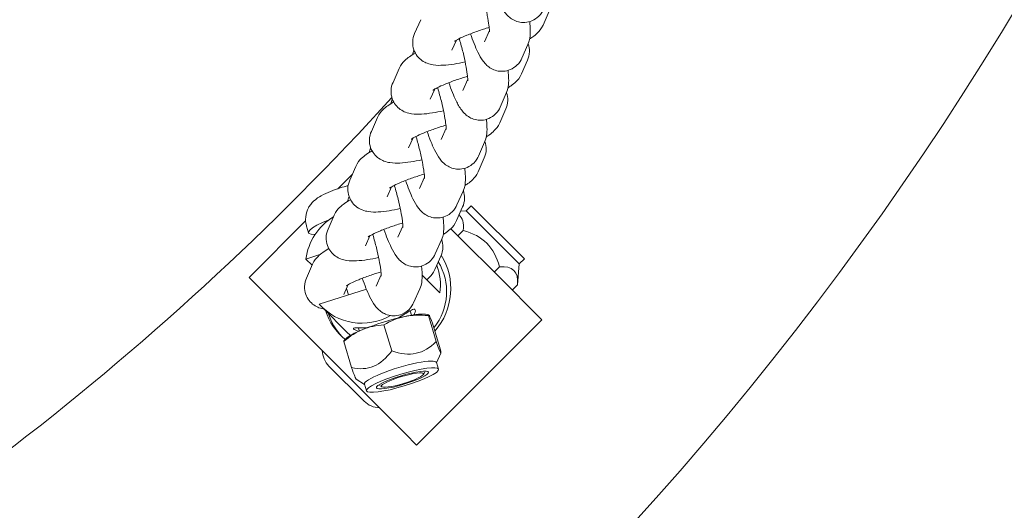
# Model space of a CAD drawing. Units: millimetres. Extents: x -4500 to 16500, y -19078 to 10622.
# Drawn here: x 10543 to 10687, y -6467 to -6395 of the extents above; entities that cross this region are included whole.
import ezdxf

# ---------------------------------------------------------------- set-up
doc = ezdxf.new("R2010")
doc.units = ezdxf.units.MM
doc.header["$MEASUREMENT"] = 0
doc.linetypes.add('Wipeout_Contour', pattern=[1000, 0, -1000])
doc.layers.add('InterSystem-drawing', color=7, linetype='Continuous')
doc.layers.add('X-Nawierzchnie', color=7, linetype='Continuous')

msp = doc.modelspace()

# ---------------------------------------------------------------- wipeouts: each hides what was drawn before it
at = {"color": 254, "linetype": 'Wipeout_Contour', "lineweight": 0, "ltscale": 43071.020699}
msp.add_wipeout([(11750, 3022.34), (250, 3022.34), (250, -11477.66), (11750, -11477.66)], dxfattribs=at).dxf.layer = 'X-Nawierzchnie'

# ---------------------------------------------------------------- next in the draw order: linework, layer by layer
at = {"layer": 'InterSystem-drawing', "color": 7, "linetype": 'Continuous', "lineweight": 13}
for p, q in [((10619.59, -6395.67), (10620.49, -6393.63)), ((10601.63, -6394.88), (10600.73, -6396.92)), ((10611.72, -6396.46), (10610.99, -6398.11)), ((10606.87, -6397.88), (10606.22, -6399.35)), ((10617.38, -6398.5), (10616.48, -6400.53)), ((10616.41, -6402.84), (10617.32, -6400.81)), ((10598.46, -6402.06), (10597.56, -6404.09)), ((10608.54, -6403.63), (10607.81, -6405.28)), ((10603.69, -6405.06), (10603.04, -6406.52)), ((10614.2, -6405.67), (10613.3, -6407.71)), ((10613.24, -6410.02), (10614.14, -6407.98)), ((10595.28, -6409.23), (10594.38, -6411.27)), ((10605.37, -6410.81), (10604.64, -6412.46)), ((10600.51, -6412.24), (10599.86, -6413.7)), ((10611.02, -6412.85), (10610.12, -6414.89)), ((10610.06, -6417.2), (10610.96, -6415.16)), ((10592.1, -6416.41), (10591.2, -6418.45)), ((10591.6, -6417.55), (10589.46, -6419.69)), ((10602.19, -6417.99), (10601.46, -6419.64)), ((10597.34, -6419.41), (10596.69, -6420.88)), ((10607.85, -6420.03), (10606.95, -6422.06)), ((10606.88, -6424.37), (10607.79, -6422.34)), ((10609.03, -6422.18), (10608.3, -6422.92)), ((10616.85, -6429.99), (10609.03, -6422.18)), ((10588.93, -6423.59), (10588.02, -6425.62)), ((10608.3, -6422.92), (10607.5, -6422.99)), ((10608.3, -6422.92), (10616.11, -6430.73)), ((10584.73, -6424.42), (10576.43, -6432.72)), ((10584.87, -6425.16), (10585.17, -6426.15)), ((10599.01, -6425.16), (10598.28, -6426.81)), ((10614.5, -6434.01), (10606.04, -6425.56)), ((10594.16, -6426.59), (10593.51, -6428.05)), ((10607.1, -6426.62), (10607.88, -6425.84)), ((10604.67, -6427.2), (10603.77, -6429.24)), ((10584.75, -6430.02), (10586.83, -6429.36)), ((10585.67, -6430.93), (10584.75, -6430.02)), ((10603.71, -6431.55), (10604.61, -6429.51)), ((10616.85, -6429.99), (10616.11, -6430.73)), ((10585.75, -6430.76), (10584.85, -6432.8)), ((10612.41, -6431.92), (10613.19, -6431.15)), ((10616.11, -6430.73), (10615.84, -6433.8)), ((10578.74, -6435.02), (10576.43, -6432.72)), ((10595.84, -6432.34), (10595.11, -6433.99)), ((10604.45, -6434.99), (10601.84, -6432.37)), ((10590.98, -6433.77), (10590.33, -6435.23)), ((10590.74, -6434.31), (10591.03, -6435.28)), ((10614.5, -6434.01), (10617.8, -6437.31)), ((10615.06, -6434.58), (10615.84, -6433.8)), ((10578.74, -6435.02), (10596.12, -6452.4)), ((10593.66, -6434.45), (10586.74, -6436.63)), ((10601.49, -6434.38), (10600.59, -6436.42)), ((10591, -6440.92), (10587.1, -6437.01)), ((10600.08, -6437.61), (10600.28, -6438.26)), ((10602.57, -6438.13), (10602.79, -6438.18)), ((10602.75, -6438.31), (10603.89, -6442.11)), ((10619.36, -6438.88), (10617.8, -6437.31)), ((10592.49, -6440.13), (10592.61, -6440.56)), ((10596.23, -6439.67), (10597.37, -6443.47)), ((10619.41, -6438.93), (10601.03, -6457.31)), ((10603.37, -6439.4), (10604.51, -6443.2)), ((10619.36, -6438.88), (10619.41, -6438.93)), ((10590.33, -6442.12), (10591.47, -6445.92)), ((10590.63, -6441.71), (10590.35, -6441.99)), ((10603.97, -6445.26), (10604.6, -6443.84)), ((10593.32, -6450.87), (10588.15, -6445.71)), ((10604.24, -6446.18), (10603.95, -6445.2)), ((10602.03, -6446.94), (10602.22, -6446.6)), ((10593.38, -6448.43), (10592.16, -6447.65)), ((10593.66, -6449.36), (10593.36, -6448.37)), ((10595.92, -6448.77), (10595.58, -6448.59)), ((10599.42, -6455.7), (10596.12, -6452.4)), ((10599.42, -6455.7), (10600.98, -6457.26)), ((10601.03, -6457.31), (10600.98, -6457.26))]:
    msp.add_line(p, q, dxfattribs=at)
for centre, radius, start, end in [((10281.48, -6149.13), 475, 186.2202, 353.7798), ((10281.48, -6119.38), 359, 307.4365, 340.5635), ((10281.48, -6119.38), 426.75, 307.2756, 317.7541), ((10590.52, -6443.34), 3.35, 181.9991, 225), ((10595.69, -6448.5), 3.35, 225, 268.0009)]:
    msp.add_arc(centre, radius, start, end, dxfattribs=at)
for centre, major_axis, ratio, start_param, end_param in [((10591.87, -6424.14), (6.71, 2.01), 0.162713, 2.088746, 3.631794), ((10593.11, -6431), (6.01, 6.01), 0.982902, 1.3271, 2.230078), ((10596.62, -6434.52), (6.72, 6.72), 0.982902, 4.789922, 6.05863), ((10597.01, -6434.91), (6.01, 6.01), 0.982902, 4.828286, 6.052668), ((10596.1, -6434), (6.01, 6.01), 0.982902, 5.371671, 5.864832), ((10593.11, -6431), (6.01, 6.01), 0.982902, 3.078857, 4.441959), ((10596.62, -6434.52), (6.72, 6.72), 0.982902, 2.678638, 3.232549), ((10597.01, -6434.91), (6.72, 6.72), 0.982902, 2.678638, 3.112009), ((10596.69, -6440.21), (6.23, 1.87), 0.162713, 1.084843, 2.13204), ((10596.69, -6440.21), (6.23, 1.87), 0.162713, 0.289669, 1.084843), ((10596.69, -6440.21), (6.23, 1.87), 0.162713, 2.13204, 2.851924), ((10597.01, -6434.91), (6.01, 6.01), 0.982902, 3.141593, 3.192699), ((10598.66, -6446.79), (5.29, 1.59), 0.162713, 0, 3.141593)]:
    msp.add_ellipse(centre, major_axis=major_axis, ratio=ratio, start_param=start_param, end_param=end_param, dxfattribs=at)
for major_axis in [(5.29, 1.59), (3.83, 1.15), (3.1, 0.93)]:
    msp.add_ellipse((10598.95, -6447.77), major_axis=major_axis, ratio=0.162713, dxfattribs=at)
for points, knots in [([(10610.47, -6390.48), (10610.48, -6390.52), (10610.49, -6390.55), (10610.5, -6390.59), (10610.69, -6391.22), (10610.86, -6391.87), (10611.01, -6392.5), (10611.17, -6393.12), (10611.3, -6393.73), (10611.41, -6394.28), (10611.51, -6394.81), (10611.59, -6395.29), (10611.64, -6395.68), (10611.69, -6396.03), (10611.71, -6396.32), (10611.72, -6396.49), (10611.72, -6396.55), (10611.72, -6396.6), (10611.72, -6396.63), (10611.72, -6396.65), (10611.72, -6396.66), (10611.72, -6396.66)], [0, 0, 0, 0, 1, 1, 1, 2, 2, 2, 3, 3, 3, 4, 4, 4, 5, 5, 5, 6, 6, 6, 7, 7, 7, 7]), ([(10619.65, -6393.36), (10619.52, -6393.65), (10619.33, -6394.01), (10618.94, -6394.39), (10618.69, -6394.63), (10618.36, -6394.87), (10617.96, -6395.04), (10617.64, -6395.17), (10617.28, -6395.25), (10616.94, -6395.28), (10616.59, -6395.3), (10616.27, -6395.26), (10615.99, -6395.19), (10615.66, -6395.11), (10615.39, -6394.99), (10615.18, -6394.87), (10614.9, -6394.71), (10614.7, -6394.55), (10614.54, -6394.41), (10614.3, -6394.19), (10614.14, -6393.99), (10614, -6393.81), (10613.65, -6393.35), (10613.43, -6392.93), (10613.19, -6392.45), (10612.82, -6391.69), (10612.46, -6390.79), (10612.11, -6389.77)], [0, 0, 0, 0, 1, 1, 1, 2, 2, 2, 3, 3, 3, 4, 4, 4, 5, 5, 5, 6, 6, 6, 7, 7, 7, 8, 8, 8, 9, 9, 9, 9]), ([(10617.62, -6395.16), (10617.65, -6395.35), (10617.67, -6395.53), (10617.68, -6395.71), (10617.72, -6396.13), (10617.73, -6396.51), (10617.72, -6396.92), (10617.7, -6397.34), (10617.71, -6397.75), (10617.38, -6398.5)], [0, 0, 0, 0, 1, 1, 1, 2, 2, 2, 3, 3, 3, 3]), ([(10611.68, -6396.01), (10611.12, -6396.18), (10610.55, -6396.36), (10610.02, -6396.55), (10609.44, -6396.75), (10608.89, -6396.96), (10608.41, -6397.16), (10607.95, -6397.34), (10607.55, -6397.53), (10607.24, -6397.68), (10606.98, -6397.82), (10606.78, -6397.93), (10606.67, -6398), (10606.62, -6398.03), (10606.6, -6398.05), (10606.6, -6398.05)], [0, 0, 0, 0, 1, 1, 1, 2, 2, 2, 3, 3, 3, 4, 4, 4, 5, 5, 5, 5]), ([(10617.63, -6397.7), (10617.78, -6397.61), (10617.93, -6397.51), (10618.08, -6397.4), (10618.31, -6397.24), (10618.54, -6397.06), (10618.79, -6396.81), (10619.04, -6396.56), (10619.33, -6396.25), (10619.59, -6395.67)], [0, 0, 0, 0, 1, 1, 1, 2, 2, 2, 3, 3, 3, 3]), ([(10600.73, -6396.92), (10600.59, -6397.24), (10600.46, -6397.66), (10600.45, -6398.17), (10600.44, -6398.53), (10600.5, -6398.93), (10600.63, -6399.3), (10600.75, -6399.64), (10600.92, -6399.95), (10601.12, -6400.21), (10601.34, -6400.49), (10601.58, -6400.7), (10601.8, -6400.86), (10602.09, -6401.07), (10602.35, -6401.19), (10602.58, -6401.28), (10602.91, -6401.41), (10603.19, -6401.47), (10603.44, -6401.51), (10603.99, -6401.6), (10604.45, -6401.59), (10604.93, -6401.56), (10605.44, -6401.54), (10605.97, -6401.48), (10606.54, -6401.39), (10607.05, -6401.31), (10607.59, -6401.21), (10608.16, -6401.08)], [0, 0, 0, 0, 1, 1, 1, 2, 2, 2, 3, 3, 3, 4, 4, 4, 5, 5, 5, 6, 6, 6, 7, 7, 7, 8, 8, 8, 9, 9, 9, 9]), ([(10607.29, -6397.66), (10607.3, -6397.69), (10607.31, -6397.73), (10607.33, -6397.77), (10607.51, -6398.4), (10607.68, -6399.05), (10607.84, -6399.67), (10607.99, -6400.3), (10608.12, -6400.9), (10608.23, -6401.45), (10608.33, -6401.98), (10608.41, -6402.46), (10608.47, -6402.86), (10608.51, -6403.21), (10608.54, -6403.49), (10608.54, -6403.67), (10608.55, -6403.73), (10608.55, -6403.78), (10608.55, -6403.81), (10608.55, -6403.83), (10608.55, -6403.84), (10608.55, -6403.84)], [0, 0, 0, 0, 1, 1, 1, 2, 2, 2, 3, 3, 3, 4, 4, 4, 5, 5, 5, 6, 6, 6, 7, 7, 7, 7]), ([(10616.48, -6400.53), (10616.35, -6400.83), (10616.15, -6401.19), (10615.76, -6401.57), (10615.51, -6401.81), (10615.18, -6402.05), (10614.78, -6402.21), (10614.46, -6402.35), (10614.1, -6402.43), (10613.76, -6402.45), (10613.41, -6402.47), (10613.09, -6402.43), (10612.81, -6402.37), (10612.48, -6402.28), (10612.22, -6402.16), (10612, -6402.05), (10611.72, -6401.89), (10611.52, -6401.73), (10611.36, -6401.58), (10611.12, -6401.36), (10610.96, -6401.17), (10610.82, -6400.99), (10610.47, -6400.52), (10610.25, -6400.11), (10610.02, -6399.63), (10609.64, -6398.87), (10609.29, -6397.97), (10608.93, -6396.95)], [0, 0, 0, 0, 1, 1, 1, 2, 2, 2, 3, 3, 3, 4, 4, 4, 5, 5, 5, 6, 6, 6, 7, 7, 7, 8, 8, 8, 9, 9, 9, 9]), ([(10617.32, -6400.81), (10617.46, -6400.49), (10617.59, -6400.06), (10617.6, -6399.55), (10617.61, -6399.19), (10617.55, -6398.79), (10617.42, -6398.42), (10617.42, -6398.42), (10617.42, -6398.4), (10617.42, -6398.4)], [0, 0, 0, 0, 1, 1, 1, 2, 2, 2, 3, 3, 3, 3]), ([(10600.84, -6399.78), (10600.54, -6399.95), (10600.25, -6400.12), (10599.97, -6400.32), (10599.74, -6400.49), (10599.5, -6400.67), (10599.25, -6400.92), (10599, -6401.17), (10598.72, -6401.47), (10598.46, -6402.06)], [0, 0, 0, 0, 1, 1, 1, 2, 2, 2, 3, 3, 3, 3]), ([(10614.45, -6402.33), (10614.47, -6402.52), (10614.49, -6402.71), (10614.5, -6402.89), (10614.54, -6403.3), (10614.56, -6403.69), (10614.54, -6404.1), (10614.52, -6404.51), (10614.53, -6404.92), (10614.2, -6405.67)], [0, 0, 0, 0, 1, 1, 1, 2, 2, 2, 3, 3, 3, 3]), ([(10608.51, -6403.19), (10607.94, -6403.36), (10607.38, -6403.54), (10606.84, -6403.72), (10606.26, -6403.93), (10605.71, -6404.13), (10605.23, -6404.33), (10604.78, -6404.52), (10604.38, -6404.7), (10604.07, -6404.86), (10603.8, -6404.99), (10603.6, -6405.11), (10603.5, -6405.18), (10603.45, -6405.21), (10603.42, -6405.23), (10603.42, -6405.23)], [0, 0, 0, 0, 1, 1, 1, 2, 2, 2, 3, 3, 3, 4, 4, 4, 5, 5, 5, 5]), ([(10614.45, -6404.88), (10614.6, -6404.78), (10614.75, -6404.69), (10614.9, -6404.58), (10615.14, -6404.41), (10615.37, -6404.23), (10615.62, -6403.98), (10615.87, -6403.74), (10616.16, -6403.43), (10616.41, -6402.84)], [0, 0, 0, 0, 1, 1, 1, 2, 2, 2, 3, 3, 3, 3]), ([(10597.56, -6404.09), (10597.41, -6404.42), (10597.28, -6404.84), (10597.27, -6405.35), (10597.26, -6405.71), (10597.32, -6406.11), (10597.45, -6406.48), (10597.57, -6406.82), (10597.75, -6407.13), (10597.94, -6407.38), (10598.16, -6407.67), (10598.4, -6407.88), (10598.63, -6408.04), (10598.91, -6408.24), (10599.17, -6408.37), (10599.4, -6408.45), (10599.74, -6408.59), (10600.01, -6408.64), (10600.26, -6408.68), (10600.82, -6408.77), (10601.27, -6408.77), (10601.76, -6408.74), (10602.26, -6408.71), (10602.79, -6408.65), (10603.36, -6408.56), (10603.87, -6408.48), (10604.41, -6408.38), (10604.98, -6408.26)], [0, 0, 0, 0, 1, 1, 1, 2, 2, 2, 3, 3, 3, 4, 4, 4, 5, 5, 5, 6, 6, 6, 7, 7, 7, 8, 8, 8, 9, 9, 9, 9]), ([(10604.12, -6404.83), (10604.13, -6404.87), (10604.14, -6404.91), (10604.15, -6404.94), (10604.33, -6405.58), (10604.5, -6406.22), (10604.66, -6406.85), (10604.81, -6407.47), (10604.95, -6408.08), (10605.05, -6408.63), (10605.16, -6409.16), (10605.24, -6409.64), (10605.29, -6410.04), (10605.34, -6410.38), (10605.36, -6410.67), (10605.37, -6410.85), (10605.37, -6410.91), (10605.37, -6410.96), (10605.37, -6410.98), (10605.37, -6411), (10605.37, -6411.02), (10605.37, -6411.02)], [0, 0, 0, 0, 1, 1, 1, 2, 2, 2, 3, 3, 3, 4, 4, 4, 5, 5, 5, 6, 6, 6, 7, 7, 7, 7]), ([(10613.3, -6407.71), (10613.17, -6408), (10612.97, -6408.36), (10612.58, -6408.74), (10612.34, -6408.98), (10612, -6409.22), (10611.61, -6409.39), (10611.28, -6409.53), (10610.93, -6409.61), (10610.59, -6409.63), (10610.24, -6409.65), (10609.91, -6409.61), (10609.64, -6409.54), (10609.3, -6409.46), (10609.04, -6409.34), (10608.83, -6409.22), (10608.54, -6409.06), (10608.35, -6408.9), (10608.19, -6408.76), (10607.94, -6408.54), (10607.78, -6408.35), (10607.65, -6408.17), (10607.29, -6407.7), (10607.07, -6407.28), (10606.84, -6406.8), (10606.47, -6406.04), (10606.11, -6405.14), (10605.75, -6404.12)], [0, 0, 0, 0, 1, 1, 1, 2, 2, 2, 3, 3, 3, 4, 4, 4, 5, 5, 5, 6, 6, 6, 7, 7, 7, 8, 8, 8, 9, 9, 9, 9]), ([(10614.14, -6407.98), (10614.28, -6407.66), (10614.41, -6407.24), (10614.42, -6406.73), (10614.43, -6406.37), (10614.37, -6405.97), (10614.24, -6405.6)], [0, 0, 0, 0, 1, 1, 1, 2, 2, 2, 2]), ([(10597.66, -6406.95), (10597.36, -6407.12), (10597.07, -6407.3), (10596.79, -6407.5), (10596.56, -6407.66), (10596.33, -6407.84), (10596.08, -6408.09), (10595.83, -6408.34), (10595.54, -6408.65), (10595.28, -6409.23)], [0, 0, 0, 0, 1, 1, 1, 2, 2, 2, 3, 3, 3, 3]), ([(10611.27, -6409.51), (10611.29, -6409.7), (10611.31, -6409.89), (10611.33, -6410.07), (10611.36, -6410.48), (10611.38, -6410.87), (10611.36, -6411.28), (10611.34, -6411.69), (10611.36, -6412.1), (10611.02, -6412.85)], [0, 0, 0, 0, 1, 1, 1, 2, 2, 2, 3, 3, 3, 3]), ([(10605.33, -6410.37), (10604.76, -6410.53), (10604.2, -6410.71), (10603.67, -6410.9), (10603.09, -6411.1), (10602.54, -6411.31), (10602.05, -6411.51), (10601.6, -6411.7), (10601.2, -6411.88), (10600.89, -6412.04), (10600.63, -6412.17), (10600.42, -6412.29), (10600.32, -6412.35), (10600.27, -6412.39), (10600.24, -6412.41), (10600.24, -6412.41)], [0, 0, 0, 0, 1, 1, 1, 2, 2, 2, 3, 3, 3, 4, 4, 4, 5, 5, 5, 5]), ([(10611.27, -6412.06), (10611.43, -6411.96), (10611.58, -6411.86), (10611.73, -6411.76), (10611.96, -6411.59), (10612.19, -6411.41), (10612.44, -6411.16), (10612.69, -6410.91), (10612.98, -6410.6), (10613.24, -6410.02)], [0, 0, 0, 0, 1, 1, 1, 2, 2, 2, 3, 3, 3, 3]), ([(10594.38, -6411.27), (10594.24, -6411.59), (10594.11, -6412.01), (10594.1, -6412.53), (10594.09, -6412.89), (10594.14, -6413.28), (10594.27, -6413.66), (10594.39, -6414), (10594.57, -6414.31), (10594.77, -6414.56), (10594.99, -6414.84), (10595.23, -6415.06), (10595.45, -6415.21), (10595.74, -6415.42), (10596, -6415.54), (10596.22, -6415.63), (10596.56, -6415.76), (10596.83, -6415.82), (10597.08, -6415.86), (10597.64, -6415.95), (10598.09, -6415.94), (10598.58, -6415.92), (10599.09, -6415.89), (10599.61, -6415.83), (10600.18, -6415.74), (10600.7, -6415.66), (10601.24, -6415.56), (10601.8, -6415.44)], [0, 0, 0, 0, 1, 1, 1, 2, 2, 2, 3, 3, 3, 4, 4, 4, 5, 5, 5, 6, 6, 6, 7, 7, 7, 8, 8, 8, 9, 9, 9, 9]), ([(10600.94, -6412.01), (10600.95, -6412.05), (10600.96, -6412.08), (10600.97, -6412.12), (10601.16, -6412.75), (10601.33, -6413.4), (10601.48, -6414.03), (10601.63, -6414.65), (10601.77, -6415.26), (10601.88, -6415.81), (10601.98, -6416.34), (10602.06, -6416.82), (10602.11, -6417.21), (10602.16, -6417.56), (10602.18, -6417.85), (10602.19, -6418.02), (10602.19, -6418.08), (10602.19, -6418.13), (10602.19, -6418.16), (10602.19, -6418.18), (10602.19, -6418.19), (10602.19, -6418.19)], [0, 0, 0, 0, 1, 1, 1, 2, 2, 2, 3, 3, 3, 4, 4, 4, 5, 5, 5, 6, 6, 6, 7, 7, 7, 7]), ([(10610.12, -6414.89), (10609.99, -6415.18), (10609.8, -6415.54), (10609.41, -6415.92), (10609.16, -6416.16), (10608.83, -6416.4), (10608.43, -6416.57), (10608.11, -6416.7), (10607.75, -6416.78), (10607.41, -6416.81), (10607.06, -6416.83), (10606.74, -6416.79), (10606.46, -6416.72), (10606.13, -6416.64), (10605.86, -6416.52), (10605.65, -6416.4), (10605.37, -6416.24), (10605.17, -6416.08), (10605.01, -6415.94), (10604.77, -6415.72), (10604.61, -6415.52), (10604.47, -6415.34), (10604.12, -6414.88), (10603.9, -6414.46), (10603.66, -6413.98), (10603.29, -6413.22), (10602.93, -6412.32), (10602.58, -6411.3)], [0, 0, 0, 0, 1, 1, 1, 2, 2, 2, 3, 3, 3, 4, 4, 4, 5, 5, 5, 6, 6, 6, 7, 7, 7, 8, 8, 8, 9, 9, 9, 9]), ([(10610.96, -6415.16), (10611.11, -6414.84), (10611.23, -6414.42), (10611.25, -6413.91), (10611.25, -6413.54), (10611.2, -6413.15), (10611.07, -6412.78)], [0, 0, 0, 0, 1, 1, 1, 2, 2, 2, 2]), ([(10594.49, -6414.13), (10594.18, -6414.3), (10593.9, -6414.47), (10593.62, -6414.67), (10593.38, -6414.84), (10593.15, -6415.02), (10592.9, -6415.27), (10592.65, -6415.52), (10592.36, -6415.83), (10592.1, -6416.41)], [0, 0, 0, 0, 1, 1, 1, 2, 2, 2, 3, 3, 3, 3]), ([(10608.09, -6416.69), (10608.12, -6416.88), (10608.14, -6417.06), (10608.15, -6417.24), (10608.19, -6417.66), (10608.2, -6418.04), (10608.19, -6418.45), (10608.17, -6418.87), (10608.18, -6419.28), (10607.85, -6420.03)], [0, 0, 0, 0, 1, 1, 1, 2, 2, 2, 3, 3, 3, 3]), ([(10591.2, -6418.45), (10591.06, -6418.77), (10590.93, -6419.19), (10590.92, -6419.7), (10590.91, -6420.06), (10590.97, -6420.46), (10591.1, -6420.83), (10591.22, -6421.17), (10591.39, -6421.48), (10591.59, -6421.74), (10591.81, -6422.02), (10592.05, -6422.23), (10592.27, -6422.39), (10592.56, -6422.6), (10592.82, -6422.72), (10593.05, -6422.81), (10593.38, -6422.94), (10593.66, -6423), (10593.91, -6423.04), (10594.46, -6423.13), (10594.92, -6423.12), (10595.4, -6423.09), (10595.91, -6423.07), (10596.44, -6423.01), (10597.01, -6422.92), (10597.52, -6422.84), (10598.06, -6422.74), (10598.63, -6422.61)], [0, 0, 0, 0, 1, 1, 1, 2, 2, 2, 3, 3, 3, 4, 4, 4, 5, 5, 5, 6, 6, 6, 7, 7, 7, 8, 8, 8, 9, 9, 9, 9]), ([(10602.15, -6417.54), (10601.59, -6417.71), (10601.02, -6417.89), (10600.49, -6418.08), (10599.91, -6418.28), (10599.36, -6418.49), (10598.88, -6418.68), (10598.42, -6418.87), (10598.02, -6419.05), (10597.71, -6419.21), (10597.45, -6419.34), (10597.25, -6419.46), (10597.14, -6419.53), (10597.09, -6419.56), (10597.06, -6419.58), (10597.06, -6419.58)], [0, 0, 0, 0, 1, 1, 1, 2, 2, 2, 3, 3, 3, 4, 4, 4, 5, 5, 5, 5]), ([(10608.1, -6419.23), (10608.25, -6419.14), (10608.4, -6419.04), (10608.55, -6418.93), (10608.78, -6418.77), (10609.01, -6418.59), (10609.26, -6418.34), (10609.51, -6418.09), (10609.8, -6417.78), (10610.06, -6417.2)], [0, 0, 0, 0, 1, 1, 1, 2, 2, 2, 3, 3, 3, 3]), ([(10590.97, -6419.22), (10590.58, -6419.33), (10590.19, -6419.45), (10589.8, -6419.57), (10589.32, -6419.73), (10588.84, -6419.9), (10588.4, -6420.08), (10587.91, -6420.28), (10587.45, -6420.49), (10587.01, -6420.74), (10586.67, -6420.93), (10586.35, -6421.11), (10585.9, -6421.53), (10585.77, -6421.65), (10585.63, -6421.8), (10585.47, -6422), (10585.37, -6422.14), (10585.25, -6422.3), (10585.14, -6422.51), (10584.97, -6422.83), (10584.79, -6423.27), (10584.74, -6423.85), (10584.7, -6424.23), (10584.73, -6424.65), (10584.84, -6425.07), (10584.85, -6425.1), (10584.85, -6425.11), (10584.86, -6425.14)], [0, 0, 0, 0, 1, 1, 1, 2, 2, 2, 3, 3, 3, 4, 4, 4, 5, 5, 5, 6, 6, 6, 7, 7, 7, 8, 8, 8, 9, 9, 9, 9]), ([(10597.76, -6419.19), (10597.77, -6419.22), (10597.78, -6419.26), (10597.8, -6419.3), (10597.98, -6419.93), (10598.15, -6420.58), (10598.31, -6421.2), (10598.46, -6421.83), (10598.59, -6422.43), (10598.7, -6422.98), (10598.8, -6423.51), (10598.88, -6423.99), (10598.94, -6424.39), (10598.98, -6424.74), (10599.01, -6425.02), (10599.01, -6425.2), (10599.02, -6425.26), (10599.02, -6425.31), (10599.02, -6425.34), (10599.02, -6425.36), (10599.01, -6425.37), (10599.01, -6425.37)], [0, 0, 0, 0, 1, 1, 1, 2, 2, 2, 3, 3, 3, 4, 4, 4, 5, 5, 5, 6, 6, 6, 7, 7, 7, 7]), ([(10606.95, -6422.06), (10606.82, -6422.35), (10606.62, -6422.72), (10606.23, -6423.1), (10605.98, -6423.34), (10605.65, -6423.58), (10605.25, -6423.74), (10604.93, -6423.88), (10604.57, -6423.96), (10604.23, -6423.98), (10603.88, -6424), (10603.56, -6423.96), (10603.28, -6423.9), (10602.95, -6423.81), (10602.69, -6423.69), (10602.47, -6423.57), (10602.19, -6423.42), (10601.99, -6423.26), (10601.83, -6423.11), (10601.59, -6422.89), (10601.43, -6422.7), (10601.29, -6422.52), (10600.94, -6422.05), (10600.72, -6421.64), (10600.49, -6421.16), (10600.11, -6420.4), (10599.76, -6419.5), (10599.4, -6418.48)], [0, 0, 0, 0, 1, 1, 1, 2, 2, 2, 3, 3, 3, 4, 4, 4, 5, 5, 5, 6, 6, 6, 7, 7, 7, 8, 8, 8, 9, 9, 9, 9]), ([(10591.31, -6421.31), (10591.01, -6421.48), (10590.72, -6421.65), (10590.44, -6421.85), (10590.21, -6422.02), (10589.97, -6422.2), (10589.72, -6422.45), (10589.47, -6422.7), (10589.19, -6423), (10588.93, -6423.59)], [0, 0, 0, 0, 1, 1, 1, 2, 2, 2, 3, 3, 3, 3]), ([(10607.79, -6422.34), (10607.93, -6422.02), (10608.06, -6421.59), (10608.07, -6421.08), (10608.08, -6420.72), (10608.02, -6420.32), (10607.89, -6419.95), (10607.89, -6419.95), (10607.89, -6419.93), (10607.9, -6419.93)], [0, 0, 0, 0, 1, 1, 1, 2, 2, 2, 3, 3, 3, 3]), ([(10604.92, -6423.86), (10604.94, -6424.05), (10604.96, -6424.24), (10604.97, -6424.42), (10605.01, -6424.83), (10605.03, -6425.22), (10605.01, -6425.63), (10604.99, -6426.04), (10605, -6426.45), (10604.67, -6427.2)], [0, 0, 0, 0, 1, 1, 1, 2, 2, 2, 3, 3, 3, 3]), ([(10588.02, -6425.62), (10587.88, -6425.95), (10587.75, -6426.37), (10587.74, -6426.88), (10587.73, -6427.24), (10587.79, -6427.64), (10587.92, -6428.01), (10588.04, -6428.35), (10588.22, -6428.66), (10588.41, -6428.91), (10588.63, -6429.2), (10588.87, -6429.41), (10589.1, -6429.57), (10589.38, -6429.77), (10589.64, -6429.9), (10589.87, -6429.98), (10590.21, -6430.12), (10590.48, -6430.17), (10590.73, -6430.21), (10591.29, -6430.3), (10591.74, -6430.3), (10592.22, -6430.27), (10592.73, -6430.24), (10593.26, -6430.18), (10593.83, -6430.09), (10594.34, -6430.01), (10594.88, -6429.91), (10595.45, -6429.79)], [0, 0, 0, 0, 1, 1, 1, 2, 2, 2, 3, 3, 3, 4, 4, 4, 5, 5, 5, 6, 6, 6, 7, 7, 7, 8, 8, 8, 9, 9, 9, 9]), ([(10598.98, -6424.72), (10598.41, -6424.89), (10597.85, -6425.07), (10597.31, -6425.25), (10596.73, -6425.46), (10596.18, -6425.66), (10595.7, -6425.86), (10595.25, -6426.05), (10594.85, -6426.23), (10594.54, -6426.39), (10594.27, -6426.52), (10594.07, -6426.64), (10593.97, -6426.71), (10593.92, -6426.74), (10593.89, -6426.76), (10593.89, -6426.76)], [0, 0, 0, 0, 1, 1, 1, 2, 2, 2, 3, 3, 3, 4, 4, 4, 5, 5, 5, 5]), ([(10603.77, -6429.24), (10603.64, -6429.53), (10603.44, -6429.89), (10603.05, -6430.27), (10602.81, -6430.51), (10602.47, -6430.75), (10602.07, -6430.92), (10601.75, -6431.06), (10601.4, -6431.14), (10601.06, -6431.16), (10600.71, -6431.18), (10600.38, -6431.14), (10600.11, -6431.07), (10599.77, -6430.99), (10599.51, -6430.87), (10599.3, -6430.75), (10599.01, -6430.59), (10598.82, -6430.43), (10598.66, -6430.29), (10598.41, -6430.07), (10598.25, -6429.88), (10598.12, -6429.69), (10597.76, -6429.23), (10597.54, -6428.81), (10597.31, -6428.33), (10596.94, -6427.57), (10596.58, -6426.67), (10596.22, -6425.65)], [0, 0, 0, 0, 1, 1, 1, 2, 2, 2, 3, 3, 3, 4, 4, 4, 5, 5, 5, 6, 6, 6, 7, 7, 7, 8, 8, 8, 9, 9, 9, 9]), ([(10604.92, -6426.41), (10605.07, -6426.31), (10605.22, -6426.22), (10605.37, -6426.11), (10605.61, -6425.94), (10605.84, -6425.76), (10606.09, -6425.51), (10606.34, -6425.27), (10606.63, -6424.96), (10606.88, -6424.37)], [0, 0, 0, 0, 1, 1, 1, 2, 2, 2, 3, 3, 3, 3]), ([(10594.59, -6426.36), (10594.6, -6426.4), (10594.61, -6426.44), (10594.62, -6426.47), (10594.8, -6427.1), (10594.97, -6427.75), (10595.13, -6428.38), (10595.28, -6429), (10595.42, -6429.61), (10595.52, -6430.16), (10595.63, -6430.69), (10595.71, -6431.17), (10595.76, -6431.57), (10595.81, -6431.91), (10595.83, -6432.2), (10595.84, -6432.38), (10595.84, -6432.44), (10595.84, -6432.49), (10595.84, -6432.51), (10595.84, -6432.53), (10595.84, -6432.54), (10595.84, -6432.54)], [0, 0, 0, 0, 1, 1, 1, 2, 2, 2, 3, 3, 3, 4, 4, 4, 5, 5, 5, 6, 6, 6, 7, 7, 7, 7]), ([(10604.61, -6429.51), (10604.75, -6429.19), (10604.88, -6428.77), (10604.89, -6428.26), (10604.9, -6427.9), (10604.84, -6427.5), (10604.71, -6427.13), (10604.71, -6427.12), (10604.71, -6427.11), (10604.72, -6427.11)], [0, 0, 0, 0, 1, 1, 1, 2, 2, 2, 3, 3, 3, 3]), ([(10588.13, -6428.48), (10587.83, -6428.65), (10587.54, -6428.83), (10587.26, -6429.03), (10587.03, -6429.19), (10586.8, -6429.37), (10586.55, -6429.62), (10586.3, -6429.87), (10586.01, -6430.18), (10585.75, -6430.76)], [0, 0, 0, 0, 1, 1, 1, 2, 2, 2, 3, 3, 3, 3]), ([(10601.74, -6431.04), (10601.76, -6431.23), (10601.78, -6431.42), (10601.8, -6431.6), (10601.83, -6432.01), (10601.85, -6432.39), (10601.83, -6432.81), (10601.81, -6433.22), (10601.83, -6433.63), (10601.49, -6434.38)], [0, 0, 0, 0, 1, 1, 1, 2, 2, 2, 3, 3, 3, 3]), ([(10584.85, -6432.8), (10584.71, -6433.12), (10584.58, -6433.54), (10584.57, -6434.06), (10584.56, -6434.42), (10584.61, -6434.81), (10584.74, -6435.19), (10584.86, -6435.53), (10585.04, -6435.84), (10585.24, -6436.09), (10585.46, -6436.37), (10585.7, -6436.58), (10585.92, -6436.74), (10586.21, -6436.95), (10586.47, -6437.07), (10586.69, -6437.16), (10586.99, -6437.27), (10587.23, -6437.33), (10587.45, -6437.37)], [0, 0, 0, 0, 1, 1, 1, 2, 2, 2, 3, 3, 3, 4, 4, 4, 5, 5, 5, 6, 6, 6, 6]), ([(10595.8, -6431.9), (10595.23, -6432.06), (10594.67, -6432.24), (10594.14, -6432.43), (10593.56, -6432.63), (10593.01, -6432.84), (10592.52, -6433.04), (10592.07, -6433.23), (10591.67, -6433.41), (10591.36, -6433.56), (10591.09, -6433.7), (10590.89, -6433.82), (10590.79, -6433.88), (10590.74, -6433.92), (10590.71, -6433.94), (10590.71, -6433.94)], [0, 0, 0, 0, 1, 1, 1, 2, 2, 2, 3, 3, 3, 4, 4, 4, 5, 5, 5, 5]), ([(10600.59, -6436.42), (10600.46, -6436.71), (10600.27, -6437.07), (10599.88, -6437.45), (10599.63, -6437.69), (10599.3, -6437.93), (10598.9, -6438.1), (10598.58, -6438.23), (10598.22, -6438.31), (10597.88, -6438.33), (10597.53, -6438.36), (10597.21, -6438.32), (10596.93, -6438.25), (10596.6, -6438.17), (10596.33, -6438.05), (10596.12, -6437.93), (10595.84, -6437.77), (10595.64, -6437.61), (10595.48, -6437.47), (10595.24, -6437.25), (10595.08, -6437.05), (10594.94, -6436.87), (10594.59, -6436.41), (10594.37, -6435.99), (10594.13, -6435.51), (10593.76, -6434.75), (10593.4, -6433.85), (10593.05, -6432.83)], [0, 0, 0, 0, 1, 1, 1, 2, 2, 2, 3, 3, 3, 4, 4, 4, 5, 5, 5, 6, 6, 6, 7, 7, 7, 8, 8, 8, 9, 9, 9, 9]), ([(10602.51, -6433.05), (10602.64, -6432.94), (10602.77, -6432.83), (10602.91, -6432.69), (10603.16, -6432.44), (10603.45, -6432.13), (10603.71, -6431.55)], [0, 0, 0, 0, 1, 1, 1, 2, 2, 2, 2]), ([(10598.21, -6438.7), (10598.59, -6438.49), (10598.95, -6438.29), (10599.24, -6438.11), (10599.64, -6437.87), (10600, -6437.64), (10600.26, -6437.51), (10600.53, -6437.37), (10600.71, -6437.33), (10600.79, -6437.41), (10600.87, -6437.49), (10600.86, -6437.7), (10600.74, -6437.99), (10600.71, -6438.06), (10600.68, -6438.13), (10600.64, -6438.21)], [0, 0, 0, 0, 1, 1, 1, 2, 2, 2, 3, 3, 3, 4, 4, 4, 5, 5, 5, 5]), ([(10591.76, -6440.26), (10591.68, -6440.18), (10591.74, -6440.14), (10591.94, -6440.13), (10592.14, -6440.12), (10592.47, -6440.13), (10592.86, -6440.12), (10593.13, -6440.12), (10593.46, -6440.1), (10593.82, -6440.06)], [0, 0, 0, 0, 1, 1, 1, 2, 2, 2, 3, 3, 3, 3]), ([(10592.46, -6440.63), (10592.45, -6440.62), (10592.43, -6440.62), (10592.42, -6440.61), (10592.07, -6440.47), (10591.84, -6440.34), (10591.76, -6440.26)], [0, 0, 0, 0, 1, 1, 1, 2, 2, 2, 2])]:
    msp.add_open_spline(points, degree=3, knots=knots, dxfattribs=at)
for points in [[(10600.42, -6400.02), (10600.46, -6399.82), (10600.52, -6399.6), (10600.63, -6399.32)], [(10597.25, -6407.2), (10597.29, -6407), (10597.34, -6406.77), (10597.46, -6406.49)], [(10614.23, -6405.58), (10614.24, -6405.58), (10614.22, -6405.57), (10614.23, -6405.57)], [(10594.07, -6414.38), (10594.11, -6414.17), (10594.16, -6413.95), (10594.28, -6413.67)], [(10611.05, -6412.76), (10611.06, -6412.76), (10611.04, -6412.75), (10611.05, -6412.75)], [(10590.89, -6421.55), (10590.93, -6421.35), (10590.99, -6421.13), (10591.1, -6420.85)], [(10607.88, -6425.84), (10607.98, -6424.69), (10607.77, -6423.93), (10607.26, -6423.54)], [(10613.19, -6431.15), (10612.47, -6428.32), (10610.7, -6426.55), (10607.88, -6425.84)], [(10615.84, -6433.8), (10616.01, -6431.86), (10615.13, -6430.98), (10613.19, -6431.15)], [(10599.32, -6438.44), (10598.32, -6438.65), (10597.28, -6439.06), (10596.23, -6439.67)], [(10602.75, -6438.31), (10601.48, -6438.19), (10600.33, -6438.23), (10599.32, -6438.44)], [(10602.9, -6438.31), (10602.8, -6438.14), (10602.75, -6438.14), (10602.75, -6438.31)], [(10603.37, -6439.4), (10603.15, -6438.84), (10602.99, -6438.47), (10602.9, -6438.31)], [(10596.23, -6439.67), (10595.07, -6439.74), (10594.03, -6439.97), (10593.11, -6440.34)], [(10593.11, -6440.34), (10592.2, -6440.72), (10591.27, -6441.31), (10590.33, -6442.12)], [(10590.33, -6442.12), (10590.33, -6442.05), (10590.34, -6442.01), (10590.35, -6441.99)], [(10597.37, -6443.47), (10599.96, -6444.42), (10602.14, -6443.97), (10603.89, -6442.11)], [(10603.89, -6442.11), (10604.52, -6443.88), (10604.72, -6444.24), (10604.51, -6443.2)], [(10591.47, -6445.92), (10593.86, -6446.51), (10595.82, -6445.69), (10597.37, -6443.47)], [(10592.16, -6447.65), (10592.09, -6447.61), (10591.86, -6447.03), (10591.47, -6445.92)]]:
    msp.add_open_spline(points, degree=3, dxfattribs=at)

doc.saveas('drawing.dxf')
